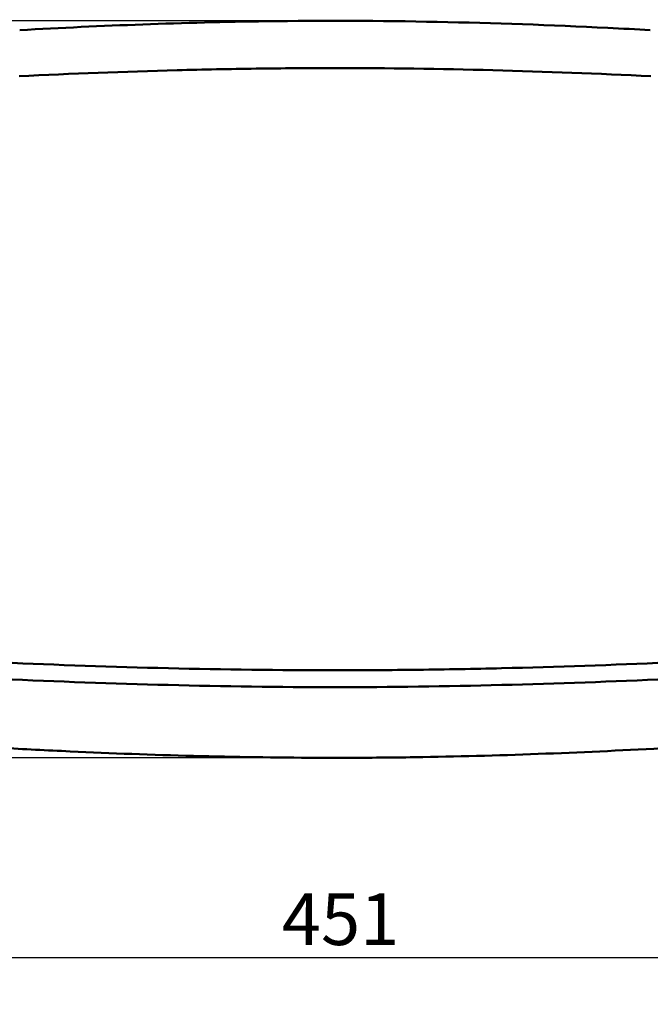
# Model space of a CAD drawing. Units: millimetres. Extents: x 0 to 2520, y 0 to 1782.
# Drawn here: x 387 to 643, y 1145 to 1544 of the extents above; entities that cross this region are included whole.
import ezdxf

# ---------------------------------------------------------------- set-up
doc = ezdxf.new("R2010")
doc.units = ezdxf.units.MM
doc.header["$LTSCALE"] = 6
for name, color, linetype, lineweight in [('Dimensions(ISO)', 1, 'Continuous', 25), ('Visible Edges(ISO)', 179, 'Continuous', 50), ('Visible Tangent Edges(ISO)', 179, 'Continuous', 50)]:
    doc.layers.add(name, color=color, linetype=linetype, lineweight=lineweight)
doc.styles.add('Ropox', font='arial.ttf')
doc.dimstyles.new('Ropox', dxfattribs={"dimscale": 6, "dimtxt": 3.5, "dimasz": 2.5, "dimexe": 3.175, "dimexo": 1, "dimgap": 0.762, "dimtad": 1, "dimdec": 1, "dimrnd": 1e-08, "dimtxsty": 'Ropox', "dimcen": 0.09, "dimdle": 10, "dimclrd": 1, "dimclre": 1, "dimclrt": 1, "dimadec": 1, "dimazin": 2, "dimtfac": 1, "dimtmove": 0, "dimatfit": 3, "dimfxl": 0, "dimtolj": 1, "dimtzin": 0, "dimlwd": 25, "dimlwe": 25, "dimarcsym": 0})

# ---------------------------------------------------------------- blocks, each defined once
blk = doc.blocks.new('*D11')
at = {"layer": 'Defpoints', "color": 0, "linetype": 'Continuous'}
for p in [(150.4, 1543.86), (514.76, 1543.86), (506.35, 1244.71)]:
    blk.add_point(p, dxfattribs=at)
at = {"layer": 'Dimensions(ISO)', "color": 1, "linetype": 'Continuous', "lineweight": 25}
for p, q in [((508.76, 1543.86), (131.35, 1543.86)), ((150.4, 1259.71), (150.4, 1528.86)), ((500.35, 1244.71), (131.35, 1244.71))]:
    blk.add_line(p, q, dxfattribs=at)
at = {"layer": 'Dimensions(ISO)', "color": 1, "linetype": 'Continuous'}
for points in [[(147.9, 1528.86), (152.9, 1528.86), (150.4, 1543.86)], [(147.9, 1259.71), (152.9, 1259.71), (150.4, 1244.71)]]:
    blk.add_solid(points, dxfattribs=at)
at = {"layer": 'Dimensions(ISO)', "color": 1, "linetype": 'Continuous', "lineweight": 25, "insert": (120.59, 1360.69), "char_height": 21, "attachment_point": 1, "rotation": 90, "style": 'Ropox'}
blk.add_mtext('\\A1;299,1', dxfattribs=at)
blk = doc.blocks.new('*D14')
at = {"layer": 'Defpoints', "color": 0, "linetype": 'Continuous'}
for p in [(289.44, 1331.7), (740.08, 1331.7), (740.08, 1163.7)]:
    blk.add_point(p, dxfattribs=at)
at = {"layer": 'Dimensions(ISO)', "color": 1, "linetype": 'Continuous', "lineweight": 25}
for p, q in [((289.44, 1325.7), (289.44, 1144.65)), ((740.08, 1325.7), (740.08, 1144.65)), ((304.44, 1163.7), (725.08, 1163.7))]:
    blk.add_line(p, q, dxfattribs=at)
at = {"layer": 'Dimensions(ISO)', "color": 1, "linetype": 'Continuous'}
for points in [[(304.44, 1166.2), (304.44, 1161.2), (289.44, 1163.7)], [(725.08, 1166.2), (725.08, 1161.2), (740.08, 1163.7)]]:
    blk.add_solid(points, dxfattribs=at)
at = {"layer": 'Dimensions(ISO)', "color": 1, "linetype": 'Continuous', "lineweight": 25, "insert": (493.17, 1189.71), "char_height": 21, "attachment_point": 1, "style": 'Ropox'}
blk.add_mtext('\\A1;451', dxfattribs=at)

msp = doc.modelspace()

# ---------------------------------------------------------------- linework, layer by layer
at = {"layer": 'Visible Edges(ISO)'}
for points, knots in [([(386.86, 1540.09), (420.15, 1541.92), (453.47, 1543.22), (533.04, 1544.32), (579.3, 1543.27), (631.2, 1540.7), (636.93, 1540.4), (642.66, 1540.09)], [0, 0, 0, 0, 10.00186, 10.00186, 23.870787, 23.870787, 25.59184, 25.59184, 25.59184, 25.59184]), ([(507.38, 1244.71), (474.04, 1244.83), (440.69, 1245.76), (398, 1247.75), (388.61, 1248.23), (379.23, 1248.75)], [0, 0, 0, 0, 10.002525, 10.002525, 12.822018, 12.822018, 12.822018, 12.822018]), ([(650.29, 1248.75), (617, 1246.9), (583.68, 1245.55), (541.23, 1244.84), (532.11, 1244.75), (522.99, 1244.71)], [0, 0, 0, 0, 10.001593, 10.001593, 12.736616, 12.736616, 12.736616, 12.736616])]:
    msp.add_open_spline(points, degree=3, knots=knots, dxfattribs=at)
for points in [[(507.46, 1244.71), (507.44, 1244.71), (507.41, 1244.71), (507.38, 1244.71)], [(522.06, 1244.71), (517.2, 1244.69), (512.33, 1244.69), (507.46, 1244.71)], [(522.15, 1244.71), (522.12, 1244.71), (522.09, 1244.71), (522.06, 1244.71)]]:
    msp.add_open_spline(points, degree=3, dxfattribs=at)
at = {"layer": 'Visible Tangent Edges(ISO)'}
for start_param, end_param in [(1.571679, 4.713272), (4.713272, 7.854864)]:
    msp.add_ellipse((514.76, 1244.7), major_axis=(0.366, 0), ratio=0.002029, start_param=start_param, end_param=end_param, dxfattribs=at)
for points, knots in [([(386.62, 1521.39), (407.99, 1522.41), (429.35, 1523.24), (450.7, 1523.8), (461.38, 1524.08), (472.06, 1524.3), (482.73, 1524.44), (493.41, 1524.59), (504.08, 1524.66), (514.76, 1524.66), (536.11, 1524.66), (557.46, 1524.36), (578.82, 1523.8), (600.17, 1523.24), (621.53, 1522.41), (642.9, 1521.39)], [0, 0, 0, 0, 6.392805, 6.392805, 6.392805, 9.589195, 9.589195, 9.589195, 12.785581, 12.785581, 12.785581, 19.178389, 19.178389, 19.178389, 25.571186, 25.571186, 25.571186, 25.571186]), ([(649.89, 1283.37), (627.38, 1282.4), (604.86, 1281.61), (582.34, 1281.07), (571.07, 1280.8), (559.81, 1280.59), (548.55, 1280.45), (537.29, 1280.31), (526.02, 1280.24), (514.76, 1280.24), (492.23, 1280.24), (469.7, 1280.53), (447.18, 1281.07), (424.66, 1281.61), (402.14, 1282.4), (379.63, 1283.37)], [-26.404519, -26.404519, -26.404519, -26.404519, -19.803398, -19.803398, -19.803398, -16.502824, -16.502824, -16.502824, -13.202247, -13.202247, -13.202247, -6.60113, -6.60113, -6.60113, 0, 0, 0, 0]), ([(379.55, 1276.7), (402.08, 1275.67), (424.61, 1274.83), (447.14, 1274.26), (469.68, 1273.68), (492.22, 1273.38), (514.76, 1273.38), (537.3, 1273.38), (559.84, 1273.68), (582.38, 1274.26), (604.91, 1274.83), (627.44, 1275.67), (649.96, 1276.7)], [0, 0, 0, 0, 6.60113, 6.60113, 6.60113, 13.20226, 13.20226, 13.20226, 19.803389, 19.803389, 19.803389, 26.404519, 26.404519, 26.404519, 26.404519]), ([(507.38, 1244.71), (507.31, 1244.71), (507.24, 1244.71), (507.17, 1244.71), (506.99, 1244.71), (506.83, 1244.71), (506.67, 1244.71), (506.52, 1244.71), (506.37, 1244.71), (506.31, 1244.72), (506.28, 1244.72), (506.32, 1244.72), (506.37, 1244.72), (506.42, 1244.72), (506.48, 1244.72), (506.55, 1244.72), (506.81, 1244.72), (507.2, 1244.72), (507.54, 1244.73), (507.71, 1244.73), (507.86, 1244.73), (508.04, 1244.73), (508.21, 1244.73), (508.4, 1244.73), (508.6, 1244.73), (509.39, 1244.73), (510.34, 1244.73), (511.4, 1244.73), (511.55, 1244.73), (511.71, 1244.73), (511.86, 1244.73), (512.26, 1244.73), (512.66, 1244.73), (513.07, 1244.73), (513.63, 1244.73), (514.2, 1244.73), (514.76, 1244.73)], [3.98165, 3.98165, 3.98165, 3.98165, 4.011798, 4.011798, 4.011798, 4.093671, 4.093671, 4.093671, 4.175545, 4.175545, 4.175545, 4.216481, 4.216481, 4.216481, 4.257418, 4.257418, 4.257418, 4.421165, 4.421165, 4.421165, 4.503038, 4.503038, 4.503038, 4.584912, 4.584912, 4.584912, 4.912405, 4.912405, 4.912405, 4.958712, 4.958712, 4.958712, 5.076152, 5.076152, 5.076152, 5.239899, 5.239899, 5.239899, 5.239899]), ([(514.76, 1244.73), (515.76, 1244.73), (516.74, 1244.73), (517.66, 1244.73), (518.94, 1244.73), (520.11, 1244.73), (521.04, 1244.73), (521.33, 1244.73), (521.58, 1244.73), (521.89, 1244.73), (522.2, 1244.72), (522.54, 1244.72), (522.8, 1244.72), (522.98, 1244.72), (523.14, 1244.72), (523.21, 1244.72), (523.23, 1244.72), (523.23, 1244.72), (523.22, 1244.72), (523.21, 1244.72), (523.19, 1244.72), (523.16, 1244.71), (523.05, 1244.71), (522.9, 1244.71), (522.73, 1244.71), (522.57, 1244.71), (522.42, 1244.71), (522.25, 1244.71), (522.21, 1244.71), (522.18, 1244.71), (522.15, 1244.71)], [0, 0, 0, 0, 0.291938, 0.291938, 0.291938, 0.695924, 0.695924, 0.695924, 0.818734, 0.818734, 0.818734, 0.941544, 0.941544, 0.941544, 1.023418, 1.023418, 1.023418, 1.043886, 1.043886, 1.043886, 1.064354, 1.064354, 1.064354, 1.146228, 1.146228, 1.146228, 1.228101, 1.228101, 1.228101, 1.243535, 1.243535, 1.243535, 1.243535])]:
    msp.add_open_spline(points, degree=3, knots=knots, dxfattribs=at)

# ---------------------------------------------------------------- dimensions: what is measured, and where the dimension line sits
at = {"layer": 'Dimensions(ISO)', "color": 1, "linetype": 'Continuous', "lineweight": 25}
for base, p1, p2, angle, override, picture, middle in [((150.3981, 1543.8647), (506.3505, 1244.715), (514.7592, 1543.8647), 90, {"dimdec": 1, "dimtp": 0, "dimtm": 0, "dimtdec": 2, "dimtofl": 0, "dimatfit": 1}, '*D11', (150.3981, 1394.2736)), ((740.08, 1163.7), (289.44, 1331.7), (740.08, 1331.7), 180, {"dimdec": 0, "dimtp": 0, "dimtm": 0, "dimtdec": 2, "dimtofl": 0, "dimatfit": 1}, '*D14', (514.76, 1163.7))]:
    dim = msp.add_linear_dim(base=base, p1=p1, p2=p2, angle=angle, dimstyle='Ropox', override=override, dxfattribs=at)
    dim.commit()
    dim.dimension.update_dxf_attribs({"geometry": picture, "text_midpoint": middle, "dimtype": 160})

doc.saveas('drawing.dxf')
